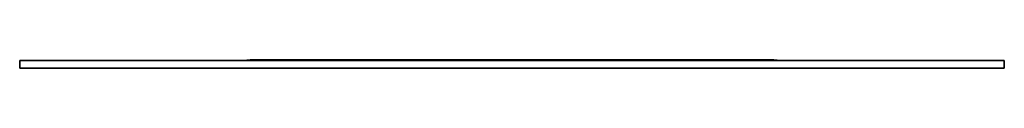
# Model space of a CAD drawing. Units: millimetres. Extents: x 240 to 839, y 216 to 687.
# Drawn here: x 241 to 433, y 482 to 484 of the extents above; entities that cross this region are included whole.
import ezdxf

# ---------------------------------------------------------------- set-up
doc = ezdxf.new("R2010")
doc.units = ezdxf.units.MM
doc.header["$LTSCALE"] = 4
doc.layers.add('Visible Edges(DIN)', color=7, linetype='Continuous', lineweight=35)

msp = doc.modelspace()

# ---------------------------------------------------------------- linework, layer by layer
at = {"layer": 'Visible Edges(DIN)'}
for p, q in [((432.65, 483.54), (240.65, 483.54)), ((240.65, 483.54), (240.65, 482.04)), ((240.65, 482.04), (432.65, 482.04)), ((387.36, 483.63), (285.94, 483.63)), ((285.94, 483.61), (387.36, 483.61)), ((432.65, 482.04), (432.65, 483.54))]:
    msp.add_line(p, q, dxfattribs=at)
for centre, start, end in [((285.94, 473.63), 90, 97.5752), ((387.36, 473.63), 82.4248, 90)]:
    msp.add_arc(centre, 10, start, end, dxfattribs=at)
for points in [[(284.73, 483.54), (285.13, 483.59), (285.54, 483.61), (285.94, 483.61)], [(388.58, 483.54), (388.17, 483.59), (387.77, 483.61), (387.36, 483.61)]]:
    msp.add_open_spline(points, degree=3, dxfattribs=at)

doc.saveas('drawing.dxf')
